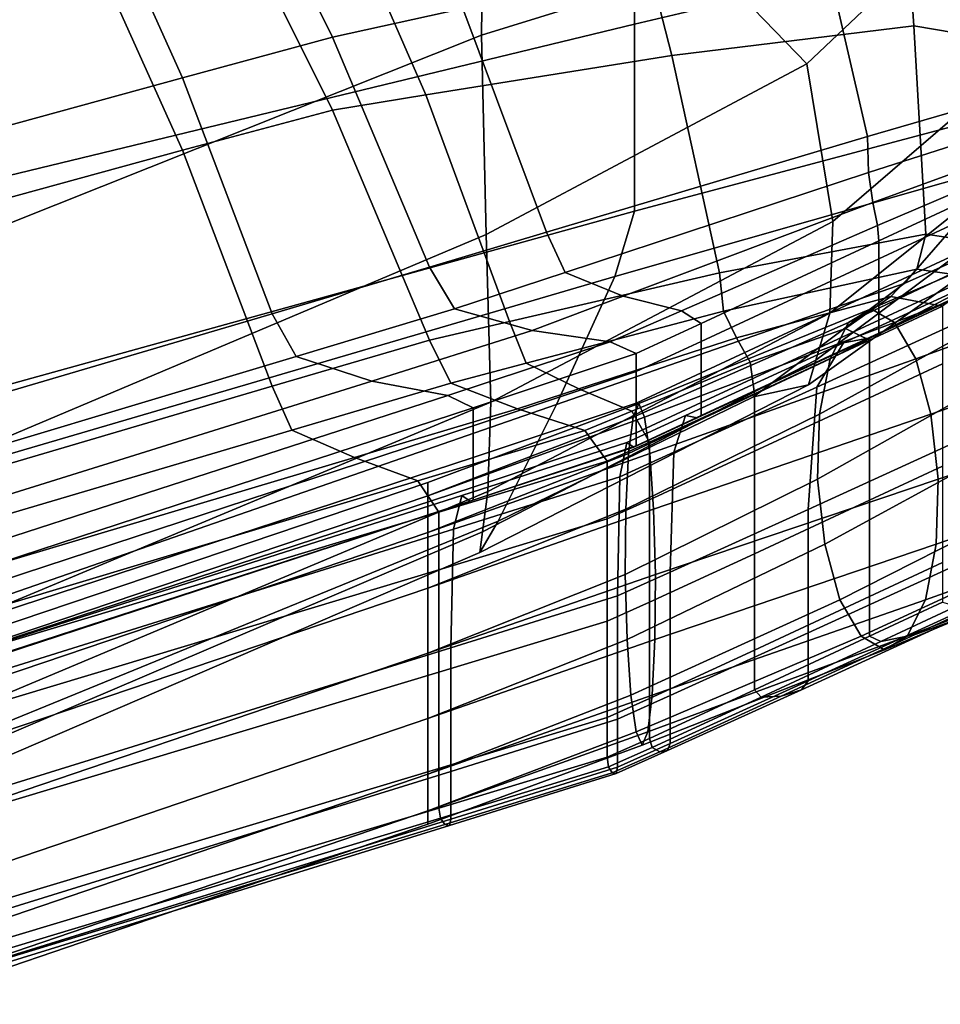
# Model space of a CAD drawing. Extents: x -0.256 to 0.291, y -0.27 to 0.329.
# Drawn here: x 0.193 to 0.221, y -0.227 to -0.197 of the extents above; entities that cross this region are included whole.
import ezdxf

# ---------------------------------------------------------------- set-up
doc = ezdxf.new("R2010")
doc.units = 0

msp = doc.modelspace()

# ---------------------------------------------------------------- linework, layer by layer
for points in [[(0.211665, -0.179118, 0.637289), (0.211665, -0.197545, 0.758592), (0.192669, -0.202139, 0.758592), (0.192669, -0.181744, 0.637289)], [(0.211665, -0.179118, 0.637289), (0.223833, -0.181078, 0.637329), (0.223833, -0.194677, 0.758661), (0.211665, -0.197545, 0.758592)], [(0.193912, -0.180429, 0.618142), (0.20266, -0.197939, 0.749251), (0.206545, -0.197083, 0.74926), (0.198986, -0.179942, 0.618142)], [(0.193912, -0.180429, 0.618142), (0.190059, -0.181137, 0.618142), (0.198178, -0.199149, 0.74924), (0.20266, -0.197939, 0.749251)], [(0.179808, -0.183136, 0.618142), (0.185731, -0.202561, 0.749208), (0.198178, -0.199149, 0.74924), (0.190059, -0.181137, 0.618142)], [(0.208463, -0.181674, 0.617488), (0.218885, -0.181285, 0.617761), (0.219998, -0.197598, 0.746557), (0.212782, -0.198485, 0.74608)], [(0.222359, -0.181856, 0.617851), (0.222403, -0.198004, 0.746717), (0.219998, -0.197598, 0.746557), (0.218885, -0.181285, 0.617761)], [(0.208463, -0.181674, 0.617488), (0.212782, -0.198485, 0.74608), (0.205442, -0.199659, 0.745593), (0.197877, -0.182339, 0.617211)], [(0.193912, -0.182596, 0.617103), (0.20266, -0.200113, 0.745405), (0.198178, -0.201311, 0.745365), (0.190059, -0.183297, 0.617087)], [(0.193912, -0.182596, 0.617103), (0.197877, -0.182339, 0.617211), (0.205442, -0.199659, 0.745593), (0.20266, -0.200113, 0.745405)], [(0.179807, -0.185293, 0.617081), (0.190059, -0.183297, 0.617087), (0.198178, -0.201311, 0.745365), (0.185731, -0.204719, 0.745324)], [(0.207167, -0.192402, 0.826142), (0.207104, -0.197881, 0.829397), (0.213931, -0.195759, 0.827999), (0.216581, -0.191321, 0.825329)], [(0.22216, -0.19366, 0.82458), (0.216581, -0.191321, 0.825329), (0.213931, -0.195759, 0.827999), (0.216804, -0.198727, 0.828576)], [(0.207167, -0.192402, 0.826142), (0.191689, -0.197135, 0.826938), (0.191549, -0.204073, 0.830283), (0.207104, -0.197881, 0.829397)], [(0.218615, -0.200894, 0.797674), (0.228077, -0.198151, 0.797788), (0.227723, -0.192502, 0.749325), (0.217196, -0.194739, 0.749283)], [(0.22216, -0.19366, 0.82458), (0.216804, -0.198727, 0.828576), (0.217585, -0.203432, 0.827558), (0.224627, -0.197367, 0.823364)], [(0.218615, -0.200894, 0.797674), (0.217196, -0.194739, 0.749283), (0.206545, -0.197083, 0.74926), (0.209041, -0.203756, 0.797581)], [(0.211665, -0.203128, 0.805211), (0.211665, -0.197545, 0.758592), (0.223833, -0.194677, 0.758661), (0.223833, -0.199884, 0.805291)], [(0.207243, -0.203821, 0.830496), (0.216804, -0.198727, 0.828576), (0.213931, -0.195759, 0.827999), (0.207104, -0.197881, 0.829397)], [(0.205549, -0.204799, 0.797547), (0.209041, -0.203756, 0.797581), (0.206545, -0.197083, 0.74926), (0.20266, -0.197939, 0.749251)], [(0.211665, -0.203128, 0.805211), (0.192669, -0.208379, 0.805211), (0.192669, -0.202139, 0.758592), (0.211665, -0.197545, 0.758592)], [(0.214203, -0.204966, 0.79352), (0.212782, -0.198485, 0.74608), (0.219998, -0.197598, 0.746557), (0.220355, -0.203809, 0.794101)], [(0.224706, -0.200387, 0.821154), (0.224627, -0.197367, 0.823364), (0.217585, -0.203432, 0.827558), (0.217496, -0.206164, 0.824791)], [(0.222406, -0.204124, 0.794295), (0.220355, -0.203809, 0.794101), (0.219998, -0.197598, 0.746557), (0.222403, -0.198004, 0.746717)], [(0.207243, -0.203821, 0.830496), (0.207104, -0.197881, 0.829397), (0.191549, -0.204073, 0.830283), (0.191542, -0.210449, 0.831392)], [(0.205549, -0.204799, 0.797547), (0.20266, -0.197939, 0.749251), (0.198178, -0.199149, 0.74924), (0.200851, -0.206186, 0.797502)], [(0.218615, -0.200894, 0.797674), (0.218645, -0.201969, 0.804685), (0.227589, -0.199108, 0.804685), (0.228077, -0.198151, 0.797788)], [(0.214203, -0.204966, 0.79352), (0.207937, -0.206415, 0.792928), (0.205442, -0.199659, 0.745593), (0.212782, -0.198485, 0.74608)], [(0.207243, -0.203821, 0.830496), (0.207374, -0.208822, 0.829529), (0.217585, -0.203432, 0.827558), (0.216804, -0.198727, 0.828576)], [(0.187658, -0.210077, 0.797374), (0.200851, -0.206186, 0.797502), (0.198178, -0.199149, 0.74924), (0.185731, -0.202561, 0.749208)], [(0.218774, -0.202863, 0.811687), (0.226133, -0.200184, 0.811163), (0.227589, -0.199108, 0.804685), (0.218645, -0.201969, 0.804685)], [(0.205549, -0.206976, 0.792699), (0.20266, -0.200113, 0.745405), (0.205442, -0.199659, 0.745593), (0.207937, -0.206415, 0.792928)], [(0.211665, -0.203128, 0.805211), (0.223833, -0.199884, 0.805291), (0.222803, -0.201738, 0.812981), (0.211082, -0.205075, 0.812968)], [(0.205549, -0.206976, 0.792699), (0.200851, -0.208349, 0.792621), (0.198178, -0.201311, 0.745365), (0.20266, -0.200113, 0.745405)], [(0.218774, -0.202863, 0.811687), (0.218909, -0.203551, 0.816958), (0.223697, -0.201512, 0.814994), (0.226133, -0.200184, 0.811163)], [(0.223339, -0.203669, 0.817834), (0.219712, -0.205278, 0.817491), (0.222803, -0.201738, 0.812981), (0.226959, -0.200079, 0.81325)], [(0.224706, -0.200387, 0.821154), (0.217496, -0.206164, 0.824791), (0.217073, -0.207572, 0.821854), (0.223807, -0.202546, 0.81897)], [(0.218615, -0.200894, 0.797674), (0.209041, -0.203756, 0.797581), (0.209594, -0.204951, 0.804707), (0.218645, -0.201969, 0.804685)], [(0.187658, -0.212235, 0.792485), (0.185731, -0.204719, 0.745324), (0.198178, -0.201311, 0.745365), (0.200851, -0.208349, 0.792621)], [(0.218954, -0.204008, 0.818774), (0.224855, -0.201264, 0.815992), (0.223697, -0.201512, 0.814994), (0.218909, -0.203551, 0.816958)], [(0.218954, -0.204008, 0.818774), (0.218954, -0.204549, 0.818847), (0.224855, -0.201804, 0.816066), (0.224855, -0.201264, 0.815992)], [(0.209334, -0.208893, 0.817683), (0.211082, -0.205075, 0.812968), (0.222803, -0.201738, 0.812981), (0.219712, -0.205278, 0.817491)], [(0.218774, -0.202863, 0.811687), (0.218645, -0.201969, 0.804685), (0.209594, -0.204951, 0.804707), (0.211328, -0.205661, 0.81224)], [(0.218954, -0.205486, 0.818893), (0.224855, -0.202741, 0.816111), (0.224855, -0.201804, 0.816066), (0.218954, -0.204549, 0.818847)], [(0.223339, -0.203669, 0.817834), (0.223807, -0.202546, 0.81897), (0.217073, -0.207572, 0.821854), (0.216853, -0.208304, 0.820326)], [(0.218774, -0.202863, 0.811687), (0.211328, -0.205661, 0.81224), (0.21307, -0.206098, 0.818064), (0.218909, -0.203551, 0.816958)], [(0.218954, -0.205486, 0.818893), (0.218954, -0.206373, 0.818875), (0.224855, -0.203628, 0.816093), (0.224855, -0.202741, 0.816111)], [(0.211665, -0.203128, 0.805211), (0.211082, -0.205075, 0.812968), (0.19252, -0.210508, 0.813084), (0.192669, -0.208379, 0.805211)], [(0.207287, -0.211482, 0.826586), (0.217496, -0.206164, 0.824791), (0.217585, -0.203432, 0.827558), (0.207374, -0.208822, 0.829529)], [(0.218049, -0.206441, 0.814417), (0.21872, -0.20604, 0.816093), (0.224816, -0.203434, 0.813252), (0.223566, -0.203834, 0.811948)], [(0.219424, -0.206441, 0.817737), (0.226115, -0.203834, 0.814497), (0.224816, -0.203434, 0.813252), (0.21872, -0.20604, 0.816093)], [(0.205549, -0.204799, 0.797547), (0.206294, -0.206038, 0.804715), (0.209594, -0.204951, 0.804707), (0.209041, -0.203756, 0.797581)], [(0.218954, -0.204008, 0.818774), (0.218909, -0.203551, 0.816958), (0.21307, -0.206098, 0.818064), (0.213651, -0.206471, 0.820064)], [(0.223339, -0.203669, 0.817834), (0.216853, -0.208304, 0.820326), (0.215214, -0.208661, 0.819465), (0.219712, -0.205278, 0.817491)], [(0.218954, -0.206759, 0.818758), (0.224855, -0.204014, 0.815976), (0.224855, -0.203628, 0.816093), (0.218954, -0.206373, 0.818875)], [(0.207243, -0.203821, 0.830496), (0.191542, -0.210449, 0.831392), (0.191575, -0.215408, 0.830408), (0.207374, -0.208822, 0.829529)], [(0.218954, -0.204008, 0.818774), (0.213651, -0.206471, 0.820064), (0.213651, -0.207011, 0.820138), (0.218954, -0.204549, 0.818847)], [(0.214203, -0.204966, 0.79352), (0.220355, -0.203809, 0.794101), (0.220085, -0.204853, 0.800209), (0.214315, -0.206107, 0.79976)], [(0.218049, -0.206441, 0.814417), (0.223566, -0.203834, 0.811948), (0.222544, -0.204918, 0.81078), (0.217505, -0.207528, 0.812957)], [(0.218954, -0.206759, 0.818758), (0.21869, -0.206901, 0.817913), (0.224421, -0.204239, 0.815256), (0.224855, -0.204014, 0.815976)], [(0.219424, -0.206441, 0.817737), (0.220054, -0.207528, 0.81911), (0.227268, -0.204918, 0.815504), (0.226115, -0.203834, 0.814497)], [(0.222406, -0.204124, 0.794295), (0.222008, -0.205136, 0.800359), (0.220085, -0.204853, 0.800209), (0.220355, -0.203809, 0.794101)], [(0.217898, -0.207053, 0.815711), (0.223121, -0.204642, 0.813431), (0.224421, -0.204239, 0.815256), (0.21869, -0.206901, 0.817913)], [(0.218954, -0.205486, 0.818893), (0.218954, -0.204549, 0.818847), (0.213651, -0.207011, 0.820138), (0.213651, -0.207949, 0.820183)], [(0.217898, -0.207053, 0.815711), (0.217105, -0.208374, 0.813551), (0.22182, -0.206213, 0.811647), (0.223121, -0.204642, 0.813431)], [(0.205549, -0.204799, 0.797547), (0.200851, -0.206186, 0.797502), (0.201569, -0.207462, 0.804652), (0.206294, -0.206038, 0.804715)], [(0.214709, -0.206899, 0.80475), (0.214315, -0.206107, 0.79976), (0.220085, -0.204853, 0.800209), (0.219314, -0.205666, 0.804701)], [(0.217186, -0.209183, 0.81196), (0.217505, -0.207528, 0.812957), (0.222544, -0.204918, 0.81078), (0.221928, -0.206569, 0.809943)], [(0.220849, -0.205956, 0.804685), (0.219314, -0.205666, 0.804701), (0.220085, -0.204853, 0.800209), (0.222008, -0.205136, 0.800359)], [(0.220505, -0.209183, 0.819975), (0.228081, -0.206569, 0.816096), (0.227268, -0.204918, 0.815504), (0.220054, -0.207528, 0.81911)], [(0.209334, -0.208893, 0.817683), (0.192075, -0.21487, 0.818146), (0.19252, -0.210508, 0.813084), (0.211082, -0.205075, 0.812968)], [(0.208612, -0.206681, 0.812441), (0.211328, -0.205661, 0.81224), (0.209594, -0.204951, 0.804707), (0.206294, -0.206038, 0.804715)], [(0.214203, -0.204966, 0.79352), (0.214315, -0.206107, 0.79976), (0.208435, -0.207655, 0.7993), (0.207937, -0.206415, 0.792928)], [(0.209334, -0.208893, 0.817683), (0.219712, -0.205278, 0.817491), (0.215214, -0.208661, 0.819465), (0.207596, -0.212374, 0.820301)], [(0.218954, -0.205486, 0.818893), (0.213651, -0.207949, 0.820183), (0.213651, -0.208835, 0.820165), (0.218954, -0.206373, 0.818875)], [(0.208612, -0.206681, 0.812441), (0.210941, -0.207026, 0.818468), (0.21307, -0.206098, 0.818064), (0.211328, -0.205661, 0.81224)], [(0.214709, -0.206899, 0.80475), (0.219314, -0.205666, 0.804701), (0.217957, -0.206626, 0.806937), (0.215111, -0.207626, 0.808024)], [(0.220849, -0.205956, 0.804685), (0.218679, -0.206972, 0.80752), (0.217957, -0.206626, 0.806937), (0.219314, -0.205666, 0.804701)], [(0.208612, -0.206681, 0.812441), (0.206294, -0.206038, 0.804715), (0.201569, -0.207462, 0.804652), (0.203824, -0.208191, 0.812418)], [(0.214709, -0.206899, 0.80475), (0.210006, -0.208427, 0.804794), (0.208435, -0.207655, 0.7993), (0.214315, -0.206107, 0.79976)], [(0.211718, -0.207369, 0.820535), (0.213651, -0.206471, 0.820064), (0.21307, -0.206098, 0.818064), (0.210941, -0.207026, 0.818468)], [(0.218049, -0.206441, 0.814417), (0.211622, -0.209265, 0.815549), (0.211789, -0.208863, 0.817426), (0.21872, -0.20604, 0.816093)], [(0.219424, -0.206441, 0.817737), (0.21872, -0.20604, 0.816093), (0.211789, -0.208863, 0.817426), (0.211965, -0.209265, 0.819295)], [(0.220849, -0.205956, 0.804685), (0.220849, -0.207675, 0.804685), (0.218679, -0.20869, 0.80752), (0.218679, -0.206972, 0.80752)], [(0.187658, -0.210077, 0.797374), (0.188249, -0.211453, 0.804462), (0.201569, -0.207462, 0.804652), (0.200851, -0.206186, 0.797502)], [(0.207287, -0.211482, 0.826586), (0.207129, -0.212684, 0.823415), (0.217073, -0.207572, 0.821854), (0.217496, -0.206164, 0.824791)], [(0.218954, -0.206759, 0.818758), (0.218954, -0.206373, 0.818875), (0.213651, -0.208835, 0.820165), (0.213651, -0.209221, 0.820048)], [(0.216841, -0.21202, 0.812831), (0.221386, -0.209943, 0.811053), (0.22182, -0.206213, 0.811647), (0.217105, -0.208374, 0.813551)], [(0.208612, -0.206681, 0.812441), (0.203824, -0.208191, 0.812418), (0.206092, -0.208619, 0.818496), (0.210941, -0.207026, 0.818468)], [(0.205549, -0.206976, 0.792699), (0.207937, -0.206415, 0.792928), (0.208435, -0.207655, 0.7993), (0.206185, -0.208255, 0.799118)], [(0.218049, -0.206441, 0.814417), (0.217505, -0.207528, 0.812957), (0.211486, -0.210355, 0.813939), (0.211622, -0.209265, 0.815549)], [(0.211718, -0.207369, 0.820535), (0.211718, -0.207909, 0.820609), (0.213651, -0.207011, 0.820138), (0.213651, -0.206471, 0.820064)], [(0.219424, -0.206441, 0.817737), (0.211965, -0.209265, 0.819295), (0.212123, -0.210355, 0.820884), (0.220054, -0.207528, 0.81911)], [(0.215245, -0.208569, 0.809115), (0.215111, -0.207626, 0.808024), (0.217957, -0.206626, 0.806937), (0.218679, -0.206972, 0.80752)], [(0.217186, -0.209183, 0.81196), (0.221928, -0.206569, 0.809943), (0.221781, -0.208503, 0.809535), (0.217121, -0.211121, 0.811539)], [(0.220505, -0.209183, 0.819975), (0.220725, -0.211121, 0.820241), (0.228461, -0.208503, 0.816216), (0.228081, -0.206569, 0.816096)], [(0.205549, -0.206976, 0.792699), (0.206185, -0.208255, 0.799118), (0.201442, -0.209654, 0.799019), (0.200851, -0.208349, 0.792621)], [(0.214709, -0.206899, 0.80475), (0.215111, -0.207626, 0.808024), (0.211587, -0.209092, 0.808586), (0.210006, -0.208427, 0.804794)], [(0.217898, -0.207053, 0.815711), (0.21869, -0.206901, 0.817913), (0.213536, -0.209289, 0.819122), (0.213189, -0.209219, 0.816676)], [(0.218954, -0.206759, 0.818758), (0.213651, -0.209221, 0.820048), (0.213536, -0.209289, 0.819122), (0.21869, -0.206901, 0.817913)], [(0.215245, -0.208569, 0.809115), (0.218679, -0.206972, 0.80752), (0.218679, -0.20869, 0.80752), (0.215245, -0.210287, 0.809115)], [(0.211718, -0.207369, 0.820535), (0.210941, -0.207026, 0.818468), (0.206092, -0.208619, 0.818496), (0.206847, -0.208989, 0.82058)], [(0.211718, -0.208847, 0.820654), (0.213651, -0.207949, 0.820183), (0.213651, -0.207011, 0.820138), (0.211718, -0.207909, 0.820609)], [(0.217898, -0.207053, 0.815711), (0.213189, -0.209219, 0.816676), (0.212842, -0.210317, 0.814272), (0.217105, -0.208374, 0.813551)], [(0.190161, -0.212457, 0.812298), (0.203824, -0.208191, 0.812418), (0.201569, -0.207462, 0.804652), (0.188249, -0.211453, 0.804462)], [(0.211718, -0.207369, 0.820535), (0.206847, -0.208989, 0.82058), (0.206847, -0.209529, 0.820654), (0.211718, -0.207909, 0.820609)], [(0.207047, -0.213309, 0.821766), (0.216853, -0.208304, 0.820326), (0.217073, -0.207572, 0.821854), (0.207129, -0.212684, 0.823415)], [(0.217186, -0.209183, 0.81196), (0.211406, -0.212013, 0.812872), (0.211486, -0.210355, 0.813939), (0.217505, -0.207528, 0.812957)], [(0.220505, -0.209183, 0.819975), (0.220054, -0.207528, 0.81911), (0.212123, -0.210355, 0.820884), (0.212236, -0.212013, 0.821917)], [(0.208177, -0.209019, 0.804796), (0.206185, -0.208255, 0.799118), (0.208435, -0.207655, 0.7993), (0.210006, -0.208427, 0.804794)], [(0.215245, -0.208569, 0.809115), (0.212113, -0.210015, 0.80985), (0.211587, -0.209092, 0.808586), (0.215111, -0.207626, 0.808024)], [(0.220849, -0.210727, 0.804685), (0.218679, -0.211742, 0.80752), (0.218679, -0.20869, 0.80752), (0.220849, -0.207675, 0.804685)], [(0.211718, -0.208847, 0.820654), (0.211718, -0.207909, 0.820609), (0.206847, -0.209529, 0.820654), (0.206847, -0.210467, 0.8207)], [(0.211718, -0.208847, 0.820654), (0.211718, -0.209733, 0.820636), (0.213651, -0.208835, 0.820165), (0.213651, -0.207949, 0.820183)], [(0.187658, -0.212235, 0.792485), (0.200851, -0.208349, 0.792621), (0.201442, -0.209654, 0.799019), (0.188088, -0.213603, 0.798808)], [(0.190161, -0.212457, 0.812298), (0.192092, -0.213156, 0.818477), (0.206092, -0.208619, 0.818496), (0.203824, -0.208191, 0.812418)], [(0.208177, -0.209019, 0.804796), (0.203315, -0.210473, 0.804722), (0.201442, -0.209654, 0.799019), (0.206185, -0.208255, 0.799118)], [(0.207047, -0.213309, 0.821766), (0.207596, -0.212374, 0.820301), (0.215214, -0.208661, 0.819465), (0.216853, -0.208304, 0.820326)], [(0.208177, -0.209019, 0.804796), (0.210006, -0.208427, 0.804794), (0.211587, -0.209092, 0.808586), (0.210179, -0.209663, 0.808777)], [(0.216841, -0.21202, 0.812831), (0.217105, -0.208374, 0.813551), (0.212842, -0.210317, 0.814272), (0.212727, -0.213889, 0.81347)], [(0.192735, -0.213616, 0.820596), (0.206847, -0.208989, 0.82058), (0.206092, -0.208619, 0.818496), (0.192092, -0.213156, 0.818477)], [(0.215245, -0.208569, 0.809115), (0.215245, -0.210287, 0.809115), (0.212113, -0.211733, 0.80985), (0.212113, -0.210015, 0.80985)], [(0.215245, -0.213339, 0.809115), (0.215245, -0.210287, 0.809115), (0.218679, -0.20869, 0.80752), (0.218679, -0.211742, 0.80752)], [(0.217341, -0.213059, 0.811806), (0.217121, -0.211121, 0.811539), (0.221781, -0.208503, 0.809535), (0.222161, -0.210436, 0.809656)], [(0.22066, -0.213059, 0.81982), (0.228314, -0.210436, 0.815809), (0.228461, -0.208503, 0.816216), (0.220725, -0.211121, 0.820241)], [(0.207287, -0.211482, 0.826586), (0.207374, -0.208822, 0.829529), (0.191575, -0.215408, 0.830408), (0.191553, -0.218096, 0.827476)], [(0.209334, -0.208893, 0.817683), (0.207596, -0.212374, 0.820301), (0.191633, -0.218892, 0.821109), (0.192075, -0.21487, 0.818146)], [(0.192735, -0.213616, 0.820596), (0.192735, -0.214157, 0.820669), (0.206847, -0.209529, 0.820654), (0.206847, -0.208989, 0.82058)], [(0.208177, -0.209019, 0.804796), (0.210179, -0.209663, 0.808777), (0.205201, -0.211167, 0.80874), (0.203315, -0.210473, 0.804722)], [(0.205501, -0.211615, 0.819815), (0.211965, -0.209265, 0.819295), (0.211789, -0.208863, 0.817426), (0.205501, -0.211212, 0.81787)], [(0.205501, -0.211615, 0.815926), (0.205501, -0.211212, 0.81787), (0.211789, -0.208863, 0.817426), (0.211622, -0.209265, 0.815549)], [(0.211718, -0.208847, 0.820654), (0.206847, -0.210467, 0.8207), (0.206847, -0.211353, 0.820682), (0.211718, -0.209733, 0.820636)], [(0.211718, -0.21012, 0.820519), (0.213651, -0.209221, 0.820048), (0.213651, -0.208835, 0.820165), (0.211718, -0.209733, 0.820636)], [(0.205501, -0.211615, 0.819815), (0.205501, -0.212705, 0.821475), (0.212123, -0.210355, 0.820884), (0.211965, -0.209265, 0.819295)], [(0.205501, -0.211615, 0.815926), (0.211622, -0.209265, 0.815549), (0.211486, -0.210355, 0.813939), (0.205501, -0.212705, 0.814266)], [(0.210847, -0.210578, 0.810104), (0.210179, -0.209663, 0.808777), (0.211587, -0.209092, 0.808586), (0.212113, -0.210015, 0.80985)], [(0.211435, -0.210019, 0.817028), (0.211223, -0.211044, 0.814534), (0.212842, -0.210317, 0.814272), (0.213189, -0.209219, 0.816676)], [(0.217186, -0.209183, 0.81196), (0.217121, -0.211121, 0.811539), (0.21139, -0.213956, 0.812465), (0.211406, -0.212013, 0.812872)], [(0.211435, -0.210019, 0.817028), (0.213189, -0.209219, 0.816676), (0.213536, -0.209289, 0.819122), (0.211647, -0.210163, 0.819563)], [(0.211718, -0.21012, 0.820519), (0.211647, -0.210163, 0.819563), (0.213536, -0.209289, 0.819122), (0.213651, -0.209221, 0.820048)], [(0.220505, -0.209183, 0.819975), (0.212236, -0.212013, 0.821917), (0.212291, -0.213956, 0.822286), (0.220725, -0.211121, 0.820241)], [(0.192735, -0.215094, 0.820715), (0.206847, -0.210467, 0.8207), (0.206847, -0.209529, 0.820654), (0.192735, -0.214157, 0.820669)], [(0.189517, -0.214584, 0.80454), (0.188088, -0.213603, 0.798808), (0.201442, -0.209654, 0.799019), (0.203315, -0.210473, 0.804722)], [(0.210847, -0.210578, 0.810104), (0.205829, -0.2121, 0.810079), (0.205201, -0.211167, 0.80874), (0.210179, -0.209663, 0.808777)], [(0.211718, -0.21012, 0.820519), (0.211718, -0.209733, 0.820636), (0.206847, -0.211353, 0.820682), (0.206847, -0.211739, 0.820565)], [(0.211435, -0.210019, 0.817028), (0.206517, -0.211607, 0.81705), (0.20627, -0.212608, 0.81454), (0.211223, -0.211044, 0.814534)], [(0.211435, -0.210019, 0.817028), (0.211647, -0.210163, 0.819563), (0.206765, -0.211774, 0.819603), (0.206517, -0.211607, 0.81705)], [(0.211718, -0.21012, 0.820519), (0.206847, -0.211739, 0.820565), (0.206765, -0.211774, 0.819603), (0.211647, -0.210163, 0.819563)], [(0.210847, -0.210578, 0.810104), (0.212113, -0.210015, 0.80985), (0.212113, -0.211733, 0.80985), (0.210847, -0.212296, 0.810104)], [(0.216841, -0.21202, 0.812831), (0.216841, -0.215703, 0.812831), (0.221386, -0.213626, 0.811053), (0.221386, -0.209943, 0.811053)], [(0.189517, -0.214584, 0.80454), (0.203315, -0.210473, 0.804722), (0.205201, -0.211167, 0.80874), (0.190963, -0.215437, 0.808618)], [(0.192735, -0.215094, 0.820715), (0.192735, -0.21598, 0.820697), (0.206847, -0.211353, 0.820682), (0.206847, -0.210467, 0.8207)], [(0.205501, -0.214365, 0.813176), (0.205501, -0.212705, 0.814266), (0.211486, -0.210355, 0.813939), (0.211406, -0.212013, 0.812872)], [(0.205501, -0.214365, 0.822565), (0.212236, -0.212013, 0.821917), (0.212123, -0.210355, 0.820884), (0.205501, -0.212705, 0.821475)], [(0.211153, -0.214592, 0.813703), (0.212727, -0.213889, 0.81347), (0.212842, -0.210317, 0.814272), (0.211223, -0.211044, 0.814534)], [(0.215245, -0.213339, 0.809115), (0.212113, -0.214786, 0.80985), (0.212113, -0.211733, 0.80985), (0.215245, -0.210287, 0.809115)], [(0.217341, -0.213059, 0.811806), (0.222161, -0.210436, 0.809656), (0.222974, -0.212087, 0.810248), (0.217792, -0.214714, 0.81267)], [(0.22066, -0.213059, 0.81982), (0.220341, -0.214714, 0.818823), (0.227698, -0.212087, 0.814972), (0.228314, -0.210436, 0.815809)], [(0.210847, -0.210578, 0.810104), (0.210847, -0.212296, 0.810104), (0.205829, -0.213818, 0.810079), (0.205829, -0.2121, 0.810079)], [(0.220849, -0.210727, 0.804685), (0.220849, -0.213602, 0.804685), (0.218679, -0.214617, 0.80752), (0.218679, -0.211742, 0.80752)], [(0.211153, -0.214592, 0.813703), (0.211223, -0.211044, 0.814534), (0.20627, -0.212608, 0.81454), (0.206187, -0.216148, 0.813703)], [(0.205501, -0.211615, 0.819815), (0.205501, -0.211212, 0.81787), (0.189534, -0.216602, 0.81787), (0.189543, -0.217004, 0.819815)], [(0.205501, -0.211615, 0.815926), (0.189543, -0.217004, 0.815926), (0.189534, -0.216602, 0.81787), (0.205501, -0.211212, 0.81787)], [(0.191446, -0.216423, 0.809977), (0.190963, -0.215437, 0.808618), (0.205201, -0.211167, 0.80874), (0.205829, -0.2121, 0.810079)], [(0.192735, -0.216367, 0.82058), (0.206847, -0.211739, 0.820565), (0.206847, -0.211353, 0.820682), (0.192735, -0.21598, 0.820697)], [(0.217341, -0.213059, 0.811806), (0.211445, -0.215899, 0.812833), (0.21139, -0.213956, 0.812465), (0.217121, -0.211121, 0.811539)], [(0.22066, -0.213059, 0.81982), (0.220725, -0.211121, 0.820241), (0.212291, -0.213956, 0.822286), (0.212274, -0.215899, 0.821879)], [(0.205501, -0.211615, 0.819815), (0.189543, -0.217004, 0.819815), (0.189567, -0.218092, 0.821475), (0.205501, -0.212705, 0.821475)], [(0.205501, -0.211615, 0.815926), (0.205501, -0.212705, 0.814266), (0.189567, -0.218092, 0.814266), (0.189543, -0.217004, 0.815926)], [(0.207287, -0.211482, 0.826586), (0.191553, -0.218096, 0.827476), (0.191514, -0.219348, 0.824325), (0.207129, -0.212684, 0.823415)], [(0.192317, -0.216136, 0.817028), (0.192003, -0.217063, 0.814489), (0.20627, -0.212608, 0.81454), (0.206517, -0.211607, 0.81705)], [(0.192317, -0.216136, 0.817028), (0.206517, -0.211607, 0.81705), (0.206765, -0.211774, 0.819603), (0.192631, -0.216377, 0.819608)], [(0.192735, -0.216367, 0.82058), (0.192631, -0.216377, 0.819608), (0.206765, -0.211774, 0.819603), (0.206847, -0.211739, 0.820565)], [(0.210847, -0.215349, 0.810104), (0.210847, -0.212296, 0.810104), (0.212113, -0.211733, 0.80985), (0.212113, -0.214786, 0.80985)], [(0.215245, -0.213339, 0.809115), (0.218679, -0.211742, 0.80752), (0.218679, -0.214617, 0.80752), (0.215245, -0.216214, 0.809115)], [(0.191446, -0.216423, 0.809977), (0.205829, -0.2121, 0.810079), (0.205829, -0.213818, 0.810079), (0.191446, -0.218141, 0.809977)], [(0.205501, -0.214365, 0.813176), (0.211406, -0.212013, 0.812872), (0.21139, -0.213956, 0.812465), (0.205501, -0.216309, 0.812773)], [(0.205501, -0.214365, 0.822565), (0.205501, -0.216309, 0.822968), (0.212291, -0.213956, 0.822286), (0.212236, -0.212013, 0.821917)], [(0.216841, -0.21202, 0.812831), (0.212727, -0.213889, 0.81347), (0.212727, -0.217572, 0.81347), (0.216841, -0.215703, 0.812831)], [(0.218423, -0.215801, 0.814043), (0.217792, -0.214714, 0.81267), (0.222974, -0.212087, 0.810248), (0.224127, -0.213171, 0.811255)], [(0.219798, -0.215801, 0.817363), (0.226676, -0.213171, 0.813804), (0.227698, -0.212087, 0.814972), (0.220341, -0.214714, 0.818823)], [(0.207047, -0.213309, 0.821766), (0.191493, -0.219999, 0.822686), (0.191633, -0.218892, 0.821109), (0.207596, -0.212374, 0.820301)], [(0.210847, -0.215349, 0.810104), (0.205829, -0.216871, 0.810079), (0.205829, -0.213818, 0.810079), (0.210847, -0.212296, 0.810104)], [(0.205501, -0.214365, 0.813176), (0.189603, -0.219749, 0.813176), (0.189567, -0.218092, 0.814266), (0.205501, -0.212705, 0.814266)], [(0.205501, -0.214365, 0.822565), (0.205501, -0.212705, 0.821475), (0.189567, -0.218092, 0.821475), (0.189603, -0.219749, 0.822565)], [(0.207047, -0.213309, 0.821766), (0.207129, -0.212684, 0.823415), (0.191514, -0.219348, 0.824325), (0.191493, -0.219999, 0.822686)], [(0.191899, -0.220578, 0.813643), (0.206187, -0.216148, 0.813703), (0.20627, -0.212608, 0.81454), (0.192003, -0.217063, 0.814489)], [(0.217341, -0.213059, 0.811806), (0.217792, -0.214714, 0.81267), (0.211557, -0.217557, 0.813867), (0.211445, -0.215899, 0.812833)], [(0.22066, -0.213059, 0.81982), (0.212274, -0.215899, 0.821879), (0.212195, -0.217557, 0.820812), (0.220341, -0.214714, 0.818823)], [(0.215245, -0.213339, 0.809115), (0.215245, -0.216214, 0.809115), (0.212113, -0.21766, 0.80985), (0.212113, -0.214786, 0.80985)], [(0.218423, -0.215801, 0.814043), (0.224127, -0.213171, 0.811255), (0.225425, -0.213571, 0.8125), (0.219126, -0.216202, 0.815687)], [(0.219798, -0.215801, 0.817363), (0.219126, -0.216202, 0.815687), (0.225425, -0.213571, 0.8125), (0.226676, -0.213171, 0.813804)], [(0.216841, -0.217132, 0.812831), (0.221386, -0.215054, 0.811053), (0.221386, -0.213626, 0.811053), (0.216841, -0.215703, 0.812831)], [(0.220849, -0.214787, 0.804685), (0.218679, -0.215802, 0.80752), (0.218679, -0.214617, 0.80752), (0.220849, -0.213602, 0.804685)], [(0.191446, -0.221193, 0.809977), (0.191446, -0.218141, 0.809977), (0.205829, -0.213818, 0.810079), (0.205829, -0.216871, 0.810079)], [(0.205501, -0.218254, 0.822565), (0.212274, -0.215899, 0.821879), (0.212291, -0.213956, 0.822286), (0.205501, -0.216309, 0.822968)], [(0.205501, -0.218254, 0.813176), (0.205501, -0.216309, 0.812773), (0.21139, -0.213956, 0.812465), (0.211445, -0.215899, 0.812833)], [(0.211153, -0.214592, 0.813703), (0.211153, -0.218275, 0.813703), (0.212727, -0.217572, 0.81347), (0.212727, -0.213889, 0.81347)], [(0.222551, -0.214578, 0.806044), (0.223827, -0.21409, 0.807063), (0.221048, -0.215379, 0.810611), (0.220033, -0.21575, 0.809286)], [(0.205501, -0.214365, 0.813176), (0.205501, -0.216309, 0.812773), (0.189645, -0.22169, 0.812773), (0.189603, -0.219749, 0.813176)], [(0.205501, -0.214365, 0.822565), (0.189603, -0.219749, 0.822565), (0.189645, -0.22169, 0.822968), (0.205501, -0.216309, 0.822968)], [(0.211153, -0.214592, 0.813703), (0.206187, -0.216148, 0.813703), (0.206187, -0.219831, 0.813703), (0.211153, -0.218275, 0.813703)], [(0.215245, -0.217399, 0.809115), (0.215245, -0.216214, 0.809115), (0.218679, -0.214617, 0.80752), (0.218679, -0.215802, 0.80752)], [(0.222551, -0.214578, 0.806044), (0.220033, -0.21575, 0.809286), (0.219017, -0.21596, 0.807962), (0.221275, -0.214905, 0.805024)], [(0.210847, -0.215349, 0.810104), (0.212113, -0.214786, 0.80985), (0.212113, -0.21766, 0.80985), (0.210847, -0.218223, 0.810104)], [(0.218423, -0.215801, 0.814043), (0.211715, -0.218647, 0.815455), (0.211557, -0.217557, 0.813867), (0.217792, -0.214714, 0.81267)], [(0.219798, -0.215801, 0.817363), (0.220341, -0.214714, 0.818823), (0.212195, -0.217557, 0.820812), (0.212059, -0.218647, 0.819202)], [(0.220849, -0.214787, 0.804685), (0.221275, -0.214905, 0.805024), (0.219017, -0.21596, 0.807962), (0.218679, -0.215802, 0.80752)], [(0.216841, -0.217132, 0.812831), (0.216642, -0.217397, 0.812367), (0.221048, -0.215379, 0.810611), (0.221386, -0.215054, 0.811053)], [(0.210847, -0.215349, 0.810104), (0.210847, -0.218223, 0.810104), (0.205829, -0.219745, 0.810079), (0.205829, -0.216871, 0.810079)], [(0.216043, -0.217587, 0.810973), (0.220033, -0.21575, 0.809286), (0.221048, -0.215379, 0.810611), (0.216642, -0.217397, 0.812367)], [(0.218423, -0.215801, 0.814043), (0.219126, -0.216202, 0.815687), (0.211891, -0.219049, 0.817325), (0.211715, -0.218647, 0.815455)], [(0.219798, -0.215801, 0.817363), (0.212059, -0.218647, 0.819202), (0.211891, -0.219049, 0.817325), (0.219126, -0.216202, 0.815687)], [(0.216841, -0.217132, 0.812831), (0.216841, -0.215703, 0.812831), (0.212727, -0.217572, 0.81347), (0.212727, -0.219001, 0.81347)], [(0.215245, -0.217399, 0.809115), (0.218679, -0.215802, 0.80752), (0.219017, -0.21596, 0.807962), (0.215445, -0.217617, 0.80958)], [(0.216043, -0.217587, 0.810973), (0.215445, -0.217617, 0.80958), (0.219017, -0.21596, 0.807962), (0.220033, -0.21575, 0.809286)], [(0.205501, -0.218254, 0.822565), (0.205501, -0.219914, 0.821475), (0.212195, -0.217557, 0.820812), (0.212274, -0.215899, 0.821879)], [(0.205501, -0.218254, 0.813176), (0.211445, -0.215899, 0.812833), (0.211557, -0.217557, 0.813867), (0.205501, -0.219914, 0.814266)], [(0.205501, -0.218254, 0.822565), (0.205501, -0.216309, 0.822968), (0.189645, -0.22169, 0.822968), (0.189687, -0.22363, 0.822565)], [(0.205501, -0.218254, 0.813176), (0.189687, -0.22363, 0.813176), (0.189645, -0.22169, 0.812773), (0.205501, -0.216309, 0.812773)], [(0.191899, -0.220578, 0.813643), (0.191899, -0.224261, 0.813643), (0.206187, -0.219831, 0.813703), (0.206187, -0.216148, 0.813703)], [(0.215245, -0.217399, 0.809115), (0.212113, -0.218846, 0.80985), (0.212113, -0.21766, 0.80985), (0.215245, -0.216214, 0.809115)], [(0.191446, -0.221193, 0.809977), (0.205829, -0.216871, 0.810079), (0.205829, -0.219745, 0.810079), (0.191446, -0.224068, 0.809977)], [(0.216841, -0.217132, 0.812831), (0.212727, -0.219001, 0.81347), (0.21265, -0.219213, 0.813018), (0.216642, -0.217397, 0.812367)], [(0.205501, -0.221004, 0.815926), (0.205501, -0.219914, 0.814266), (0.211557, -0.217557, 0.813867), (0.211715, -0.218647, 0.815455)], [(0.205501, -0.221004, 0.819815), (0.212059, -0.218647, 0.819202), (0.212195, -0.217557, 0.820812), (0.205501, -0.219914, 0.821475)], [(0.215245, -0.217399, 0.809115), (0.215445, -0.217617, 0.80958), (0.21219, -0.219116, 0.810302), (0.212113, -0.218846, 0.80985)], [(0.216043, -0.217587, 0.810973), (0.216642, -0.217397, 0.812367), (0.21265, -0.219213, 0.813018), (0.21242, -0.219245, 0.81166)], [(0.210847, -0.219409, 0.810104), (0.210847, -0.218223, 0.810104), (0.212113, -0.21766, 0.80985), (0.212113, -0.218846, 0.80985)], [(0.211153, -0.219703, 0.813703), (0.212727, -0.219001, 0.81347), (0.212727, -0.217572, 0.81347), (0.211153, -0.218275, 0.813703)], [(0.216043, -0.217587, 0.810973), (0.21242, -0.219245, 0.81166), (0.21219, -0.219116, 0.810302), (0.215445, -0.217617, 0.80958)], [(0.205501, -0.218254, 0.822565), (0.189687, -0.22363, 0.822565), (0.189723, -0.225287, 0.821475), (0.205501, -0.219914, 0.821475)], [(0.205501, -0.218254, 0.813176), (0.205501, -0.219914, 0.814266), (0.189723, -0.225287, 0.814266), (0.189687, -0.22363, 0.813176)], [(0.210847, -0.219409, 0.810104), (0.205829, -0.22093, 0.810079), (0.205829, -0.219745, 0.810079), (0.210847, -0.218223, 0.810104)], [(0.211153, -0.219703, 0.813703), (0.211153, -0.218275, 0.813703), (0.206187, -0.219831, 0.813703), (0.206187, -0.22126, 0.813703)], [(0.205501, -0.221004, 0.815926), (0.211715, -0.218647, 0.815455), (0.211891, -0.219049, 0.817325), (0.205501, -0.221407, 0.81787)], [(0.205501, -0.221004, 0.819815), (0.205501, -0.221407, 0.81787), (0.211891, -0.219049, 0.817325), (0.212059, -0.218647, 0.819202)], [(0.210847, -0.219409, 0.810104), (0.212113, -0.218846, 0.80985), (0.21219, -0.219116, 0.810302), (0.210885, -0.219696, 0.810554)], [(0.211153, -0.219703, 0.813703), (0.211114, -0.219898, 0.813253), (0.21265, -0.219213, 0.813018), (0.212727, -0.219001, 0.81347)], [(0.211, -0.219877, 0.811903), (0.210885, -0.219696, 0.810554), (0.21219, -0.219116, 0.810302), (0.21242, -0.219245, 0.81166)], [(0.211, -0.219877, 0.811903), (0.21242, -0.219245, 0.81166), (0.21265, -0.219213, 0.813018), (0.211114, -0.219898, 0.813253)], [(0.210847, -0.219409, 0.810104), (0.210885, -0.219696, 0.810554), (0.205874, -0.221222, 0.810532), (0.205829, -0.22093, 0.810079)], [(0.205501, -0.221004, 0.815926), (0.189746, -0.226375, 0.815926), (0.189723, -0.225287, 0.814266), (0.205501, -0.219914, 0.814266)], [(0.205501, -0.221004, 0.819815), (0.205501, -0.219914, 0.821475), (0.189723, -0.225287, 0.821475), (0.189746, -0.226375, 0.819815)], [(0.191446, -0.225253, 0.809977), (0.191446, -0.224068, 0.809977), (0.205829, -0.219745, 0.810079), (0.205829, -0.22093, 0.810079)], [(0.191899, -0.225689, 0.813643), (0.206187, -0.22126, 0.813703), (0.206187, -0.219831, 0.813703), (0.191899, -0.224261, 0.813643)], [(0.211, -0.219877, 0.811903), (0.206008, -0.221416, 0.811891), (0.205874, -0.221222, 0.810532), (0.210885, -0.219696, 0.810554)], [(0.211, -0.219877, 0.811903), (0.211114, -0.219898, 0.813253), (0.206142, -0.22145, 0.81325), (0.206008, -0.221416, 0.811891)], [(0.211153, -0.219703, 0.813703), (0.206187, -0.22126, 0.813703), (0.206142, -0.22145, 0.81325), (0.211114, -0.219898, 0.813253)], [(0.205501, -0.221004, 0.815926), (0.205501, -0.221407, 0.81787), (0.189755, -0.226777, 0.81787), (0.189746, -0.226375, 0.815926)], [(0.205501, -0.221004, 0.819815), (0.189746, -0.226375, 0.819815), (0.189755, -0.226777, 0.81787), (0.205501, -0.221407, 0.81787)], [(0.191446, -0.225253, 0.809977), (0.205829, -0.22093, 0.810079), (0.205874, -0.221222, 0.810532), (0.191502, -0.225559, 0.810436)], [(0.191672, -0.225793, 0.81181), (0.191502, -0.225559, 0.810436), (0.205874, -0.221222, 0.810532), (0.206008, -0.221416, 0.811891)], [(0.191899, -0.225689, 0.813643), (0.191842, -0.225866, 0.813184), (0.206142, -0.22145, 0.81325), (0.206187, -0.22126, 0.813703)], [(0.191672, -0.225793, 0.81181), (0.206008, -0.221416, 0.811891), (0.206142, -0.22145, 0.81325), (0.191842, -0.225866, 0.813184)]]:
    msp.add_3dface(points)

doc.saveas('drawing.dxf')
